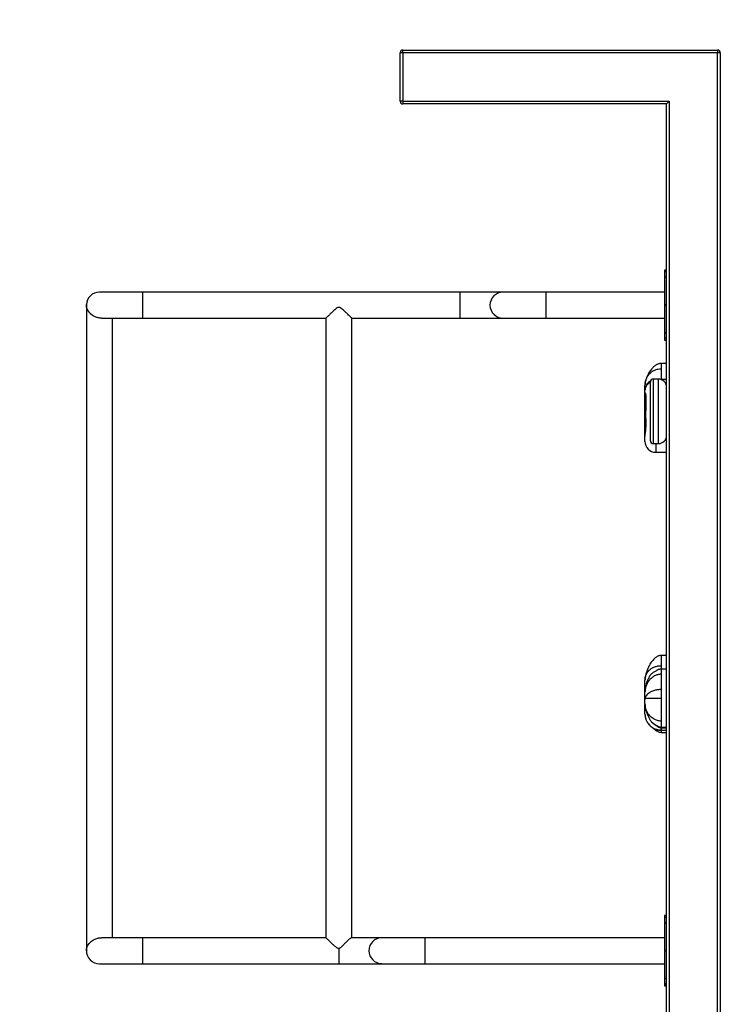
# Model space of a CAD drawing. Units: millimetres. Extents: x -1493 to 9720, y 1660 to 11391.
# Drawn here: x 2768 to 4070, y 7347 to 9177 of the extents above; entities that cross this region are included whole.
import ezdxf

# ---------------------------------------------------------------- set-up
doc = ezdxf.new("R2010")
doc.units = ezdxf.units.MM
doc.header["$PDSIZE"] = -1
doc.layers.add('TIPTAP', color=6, linetype='Continuous')
doc.layers.add('TIPTAP_DIM', color=9, linetype='Continuous')
doc.dimstyles.new('0000000028386F98', dxfattribs={"dimscale": 100, "dimtxt": 1, "dimasz": 1, "dimexe": 1, "dimexo": 1, "dimgap": 1, "dimtad": 1, "dimdec": 0, "dimtxsty": 'Standard', "dimblk": 'OBLIQUE', "dimcen": 2.5, "dimdle": 1, "dimadec": 0, "dimazin": 0, "dimtfac": 1, "dimtdec": 0, "dimtmove": 0, "dimatfit": 3, "dimldrblk": 'OBLIQUE', "dimfxl": 1, "dimfxlon": 1, "dimarcsym": 0})

# ---------------------------------------------------------------- blocks, each defined once
blk = doc.blocks.new('CON203_top')
at = {"layer": 'TIPTAP'}
for p, q in [((-898.3, 2305), (-898.3, 2310)), ((-898.3, 2310), (-313.3, 2310)), ((-313.3, 2310), (-313.3, 2305)), ((-903.3, 2215), (-903.3, 2305)), ((-898.3, 2305), (-903.3, 2305)), ((-313.3, 2305), (-898.3, 2305)), ((-898.3, 2305), (-898.3, 2215)), ((-313.3, -65), (-313.3, 2305)), ((-308.3, 2305), (-313.3, 2305)), ((-308.3, 2305), (-308.3, -65)), ((-898.3, 2215), (-903.3, 2215)), ((-898.3, 2215), (-403.3, 2215)), ((-898.3, 2215), (-898.3, 2210)), ((-403.3, 2215), (-408.3, 2210)), ((-403.3, 2215), (-403.3, 25)), ((-408.3, 2210), (-898.3, 2210)), ((-408.3, 30), (-408.3, 2210)), ((-408.3, 1901.2), (-412.3, 1901.2)), ((-412.3, 1901.2), (-412.3, 1900.8)), ((-408.3, 1900.8), (-412.3, 1900.8)), ((-412.3, 1900.8), (-412.3, 1897.6)), ((-408.3, 1897.6), (-412.3, 1897.6)), ((-412.3, 1897.6), (-412.3, 1887.6)), ((-408.3, 1887.6), (-412.3, 1887.6)), ((-412.3, 1887.6), (-412.3, 1836.2)), ((-1382.3, 1860), (-1462.3, 1860)), ((-792.3, 1860), (-1382.3, 1860)), ((-1382.3, 1860), (-1382.3, 1811.7)), ((-712.3, 1860), (-792.3, 1860)), ((-792.3, 1860), (-792.3, 1811.7)), ((-632.3, 1860), (-712.3, 1860)), ((-412.3, 1860), (-632.3, 1860)), ((-632.3, 1860), (-632.3, 1811.7)), ((-1486.4, 1836.9), (-1486.4, 1835.9)), ((-1486.4, 1836.9), (-1486.4, 1836.9)), ((-1486.4, 1835.9), (-1486.4, 635.9)), ((-408.3, 1836.2), (-412.3, 1836.2)), ((-412.3, 1836.2), (-412.3, 1835.5)), ((-408.3, 1835.5), (-412.3, 1835.5)), ((-412.3, 1835.5), (-412.3, 1784.2)), ((-1458.7, 1811.7), (-1382.3, 1811.7)), ((-1438.1, 660), (-1438.1, 1811.7)), ((-1382.3, 1811.7), (-1041.4, 1811.7)), ((-1041.4, 1811.8), (-1041.4, 659.9)), ((-993.2, 1811.7), (-792.3, 1811.7)), ((-993.1, 660), (-993.1, 1811.7)), ((-792.3, 1811.7), (-712.3, 1811.7)), ((-712.3, 1811.7), (-632.3, 1811.7)), ((-632.3, 1811.7), (-412.3, 1811.7)), ((-408.3, 1784.2), (-412.3, 1784.2)), ((-412.3, 1784.2), (-412.3, 1774.2)), ((-408.3, 1774.2), (-412.3, 1774.2)), ((-412.3, 1774.2), (-412.3, 1771)), ((-408.3, 1771), (-412.3, 1771)), ((-412.3, 1771), (-412.3, 1770.6)), ((-412.3, 1770.6), (-408.3, 1770.6)), ((-408.3, 1727.5), (-418.3, 1727.5)), ((-448.3, 1686.2), (-448.1, 1688.6)), ((-438.3, 1583.5), (-438.3, 1693.5)), ((-423.3, 1698.5), (-433.3, 1698.5)), ((-433.3, 1698.5), (-433.3, 1578.5)), ((-423.3, 1578.5), (-423.3, 1698.5)), ((-408.3, 1697.9), (-419.3, 1697.9)), ((-448.3, 1590.3), (-448.3, 1590.3)), ((-433.3, 1578.5), (-423.3, 1578.5)), ((-428.3, 1562.4), (-408.3, 1562.4)), ((-408.3, 1184.7), (-418.3, 1184.7)), ((-418.3, 1184.7), (-418.3, 1184.6)), ((-418.3, 1165.7), (-418.3, 1159.5)), ((-408.3, 1159.5), (-418.3, 1159.5)), ((-448.3, 1093.3), (-448.2, 1092.9)), ((-448.3, 1075.8), (-448.1, 1074.2)), ((-418.3, 1051.4), (-408.3, 1051.4)), ((-418.3, 1050.1), (-408.3, 1050.1)), ((-418.3, 1045.7), (-408.3, 1045.7)), ((-418.3, 1041.7), (-408.3, 1041.7)), ((-408.3, 701.2), (-412.3, 701.2)), ((-412.3, 701.2), (-412.3, 700.8)), ((-408.3, 700.8), (-412.3, 700.8)), ((-412.3, 700.8), (-412.3, 697.6)), ((-408.3, 697.6), (-412.3, 697.6)), ((-412.3, 697.6), (-412.3, 687.6)), ((-408.3, 687.6), (-412.3, 687.6)), ((-412.3, 687.6), (-412.3, 636.2)), ((-1382.3, 660), (-1458.7, 660)), ((-1041.4, 660), (-1382.3, 660)), ((-1382.3, 660), (-1382.3, 611.7)), ((-937.3, 660), (-993.5, 660)), ((-857.3, 660), (-937.3, 660)), ((-412.3, 660), (-857.3, 660)), ((-857.3, 660), (-857.3, 611.7)), ((-1017.3, 639.9), (-1017.3, 611.7)), ((-408.3, 636.2), (-412.3, 636.2)), ((-412.3, 636.2), (-412.3, 635.5)), ((-408.3, 635.5), (-412.3, 635.5)), ((-412.3, 635.5), (-412.3, 584.2)), ((-1462.3, 611.7), (-1382.3, 611.7)), ((-1382.3, 611.7), (-1017.3, 611.7)), ((-1017.3, 611.7), (-937.3, 611.7)), ((-937.3, 611.7), (-857.3, 611.7)), ((-857.3, 611.7), (-412.3, 611.7)), ((-408.3, 584.2), (-412.3, 584.2)), ((-412.3, 584.2), (-412.3, 574.2)), ((-408.3, 574.2), (-412.3, 574.2)), ((-412.3, 574.2), (-412.3, 571)), ((-408.3, 571), (-412.3, 571)), ((-412.3, 571), (-412.3, 570.6)), ((-412.3, 570.6), (-408.3, 570.6))]:
    blk.add_line(p, q, dxfattribs=at)
for centre, radius, start, end in [((-898.3, 2305), 5, 90, 180), ((-313.3, 2305), 5, 0, 90), ((-898.3, 2215), 5, 180, 270), ((-1462.3, 1835.9), 24.2, 90, 177.6268), ((-712.3, 1835.9), 24.1, 90, 270), ((-433.3, 1693.5), 5, 90, 180), ((-423.3, 1683.5), 15, 0, 90), ((-423.3, 1593.5), 15, 270, 0), ((-428.3, 1582.5), 20, 179.9475, 270.0895), ((-433.3, 1583.5), 5, 180, 270), ((-937.3, 635.9), 24.1, 90, 270), ((-1462.3, 635.9), 24.2, 180, 270)]:
    blk.add_arc(centre, radius, start, end, dxfattribs=at)
for points, knots in [([(-1486.4, 1835.9), (-1486.4, 1835.9), (-1486.4, 1836.2), (-1486.4, 1836.5), (-1486.4, 1836.9)], [0, 0, 0, 0, 0.023372, 1, 1, 1, 1]), ([(-1458.5, 1811.7), (-1458.6, 1811.7), (-1459.6, 1811.6), (-1461.7, 1811.9), (-1464.6, 1812.3), (-1467.5, 1813.2), (-1470.4, 1814.3), (-1473.5, 1815.9), (-1476.8, 1818), (-1480.1, 1821), (-1483, 1824.4), (-1485, 1828.2), (-1486.2, 1832.1), (-1486.4, 1834.6), (-1486.4, 1835.8), (-1486.4, 1835.9)], [0, 0, 0, 0, 0.003613, 0.065665, 0.124372, 0.184459, 0.250168, 0.317203, 0.415593, 0.516813, 0.64096, 0.768688, 0.88292, 0.999279, 1, 1, 1, 1]), ([(-993.2, 1811.7), (-993.2, 1811.7), (-993.2, 1811.7), (-993.6, 1812), (-994.3, 1812.7), (-995.4, 1813.8), (-997, 1815.4), (-999.4, 1817.7), (-1002.5, 1820.7), (-1006, 1824), (-1009.5, 1827.1), (-1012.4, 1829.6), (-1014.8, 1831.2), (-1016.7, 1831.9), (-1018.6, 1831.7), (-1020.9, 1830.6), (-1023.6, 1828.5), (-1027.1, 1825.4), (-1030.2, 1822.4), (-1033, 1819.8), (-1035.1, 1817.8), (-1037.1, 1815.8), (-1038.9, 1814.1), (-1040.2, 1812.9), (-1041, 1812.1), (-1041.4, 1811.7), (-1041.4, 1811.7), (-1041.4, 1811.8)], [0, 0, 0, 0, 0.015234, 0.050534, 0.08358, 0.117398, 0.163712, 0.211355, 0.275154, 0.340747, 0.392583, 0.445104, 0.474356, 0.493336, 0.51253, 0.537312, 0.582934, 0.629488, 0.70356, 0.741808, 0.780044, 0.825318, 0.87163, 0.908791, 0.946947, 0.984158, 1, 1, 1, 1]), ([(-418.3, 1727.5), (-419.2, 1727.4), (-421, 1727.3), (-423.4, 1726.7), (-425.6, 1725.8), (-427.5, 1724.8), (-429.2, 1723.6), (-430.8, 1722.4), (-432.6, 1720.9), (-434.6, 1719), (-436.7, 1716.5), (-438.8, 1713.6), (-441.1, 1710), (-443.2, 1706), (-444.7, 1702.6), (-445.8, 1699.8), (-446.4, 1697.8), (-447, 1695.8), (-447.5, 1693.8), (-447.9, 1691.7), (-448.2, 1689.5), (-448.2, 1688.3), (-448.3, 1687.7)], [0, 0, 0, 0, 0.048378, 0.09361, 0.135029, 0.171967, 0.213385, 0.24903, 0.28316, 0.345621, 0.401999, 0.471548, 0.556799, 0.650169, 0.727886, 0.774878, 0.823399, 0.850129, 0.885353, 0.935311, 0.965698, 1, 1, 1, 1]), ([(-418.3, 1727.4), (-418.3, 1727.4), (-418.3, 1727.5), (-418.3, 1726.6), (-418.3, 1725), (-418.3, 1722.8), (-418.3, 1720.3), (-418.3, 1718.5), (-418.3, 1717.6)], [0, 0, 0, 0, 0.0449422, 0.2313091, 0.4210126, 0.6143101, 0.8085206, 1, 1, 1, 1]), ([(-448.1, 1688.6), (-448, 1689.8), (-447.8, 1692.9), (-446.4, 1697.9), (-443.8, 1703.3), (-440.1, 1708.1), (-435.6, 1712.2), (-430.3, 1715.2), (-424.5, 1717.2), (-420.4, 1717.5), (-418.3, 1717.6)], [0, 0, 0, 0, 0.077753, 0.209561, 0.340891, 0.472721, 0.603939, 0.735979, 0.867258, 1, 1, 1, 1]), ([(-418.3, 1717.6), (-418.3, 1715.1), (-418.3, 1710.1), (-418.3, 1703.5), (-418.3, 1699.1), (-418.3, 1697.9)], [0, 0, 0, 0, 0.41799, 0.836004, 1, 1, 1, 1]), ([(-438, 1695.1), (-438.6, 1694.8), (-440.1, 1693.9), (-442.1, 1692.2), (-444.2, 1689.8), (-446.2, 1686.5), (-447.5, 1683.1), (-448.2, 1679.9), (-448.3, 1678.1), (-448.3, 1677.2)], [0, 0, 0, 0, 0.100442, 0.228111, 0.369265, 0.545878, 0.757077, 0.874408, 1, 1, 1, 1]), ([(-438.3, 1692.6), (-438.7, 1692.4), (-440.2, 1691.7), (-442.5, 1689.9), (-445, 1687.2), (-446.9, 1684.1), (-448.1, 1680.7), (-448.2, 1678.4), (-448.3, 1677.2)], [0, 0, 0, 0, 0.061313, 0.248649, 0.436946, 0.624159, 0.812342, 1, 1, 1, 1]), ([(-448.3, 1677.6), (-448.3, 1678.3), (-448.3, 1681.4), (-448.3, 1684.1), (-448.3, 1686.2)], [0, 0, 0, 0, 0.25321, 1, 1, 1, 1]), ([(-448.3, 1670.3), (-448.3, 1670.7), (-448.3, 1671.5), (-448.3, 1673.1), (-448.3, 1675), (-448.3, 1676.5), (-448.3, 1677.2)], [0, 0, 0, 0, 0.248112, 0.496116, 0.74794, 1, 1, 1, 1]), ([(-446.4, 1610.4), (-446.4, 1611.7), (-446.3, 1614.4), (-446.3, 1618.7), (-446.4, 1623.1), (-446.5, 1628.3), (-446.5, 1634.2), (-446.4, 1640.3), (-446.3, 1645.9), (-446.2, 1650.8), (-446.1, 1655.3), (-446.1, 1659.7), (-446.2, 1663.8), (-446.3, 1667.3), (-446.5, 1669.9), (-446.9, 1671.6), (-447.4, 1672.5), (-447.8, 1672.5), (-448.2, 1671.7), (-448.3, 1670.8), (-448.3, 1670.3), (-448.3, 1670.3)], [0, 0, 0, 0, 0.048833, 0.09769, 0.147788, 0.197901, 0.268762, 0.340422, 0.394647, 0.450462, 0.504697, 0.56019, 0.622008, 0.685144, 0.736375, 0.788966, 0.840259, 0.893248, 0.946059, 0.999677, 1, 1, 1, 1]), ([(-448.3, 1660.2), (-448.3, 1660.2), (-448.3, 1661.5), (-448.3, 1664.2), (-448.3, 1667.6), (-448.3, 1669.5), (-448.3, 1670.3)], [0, 0, 0, 0, 0.009315, 0.375068, 0.741476, 1, 1, 1, 1]), ([(-448.3, 1590.3), (-448.3, 1590.3), (-448.3, 1590.5), (-448.3, 1591.9), (-448.3, 1593.8), (-448.3, 1596.1), (-448.3, 1599.1), (-448.3, 1603.2), (-448.3, 1608.4), (-448.3, 1613.9), (-448.3, 1619.6), (-448.3, 1625.8), (-448.3, 1632.3), (-448.3, 1638.9), (-448.3, 1645.1), (-448.3, 1650.6), (-448.3, 1654.7), (-448.3, 1657.7), (-448.3, 1659.4), (-448.3, 1660.2)], [0, 0, 0, 0, 0.065965, 0.131924, 0.179552, 0.227345, 0.27493, 0.339779, 0.404637, 0.463183, 0.521754, 0.585697, 0.649643, 0.718281, 0.786862, 0.850633, 0.914435, 0.957187, 1, 1, 1, 1]), ([(-448.3, 1660.2), (-448.2, 1659.6), (-448.1, 1658.4), (-447.2, 1657), (-446.4, 1656.3), (-446.1, 1656.1)], [0, 0, 0, 0, 0.425827, 0.852844, 1, 1, 1, 1]), ([(-448.3, 1660.2), (-448.2, 1659.2), (-448.1, 1657.1), (-447.2, 1654.7), (-446.4, 1653.5), (-446.2, 1653.2)], [0, 0, 0, 0, 0.428322, 0.85784, 1, 1, 1, 1]), ([(-448.3, 1590.3), (-448.3, 1590.3), (-448.3, 1590.8), (-448.3, 1592), (-448.1, 1594.2), (-447.8, 1596.6), (-447.3, 1599.9), (-446.7, 1604.3), (-446.5, 1608.3), (-446.4, 1610.4)], [0, 0, 0, 0, 0.001071, 0.135228, 0.269395, 0.407448, 0.545484, 0.769497, 1, 1, 1, 1]), ([(-448.3, 1582.5), (-448.3, 1582.5), (-448.3, 1582.4), (-448.3, 1582.9), (-448.3, 1584), (-448.3, 1586.1), (-448.3, 1588.5), (-448.3, 1589.9), (-448.3, 1590.3)], [0, 0, 0, 0, 0.082836, 0.195373, 0.308714, 0.608318, 0.909109, 1, 1, 1, 1]), ([(-428.3, 1578.5), (-428.3, 1577.5), (-428.3, 1574.7), (-428.3, 1570.7), (-428.3, 1567.4), (-428.3, 1565.2), (-428.3, 1563.7), (-428.3, 1562.6), (-428.3, 1562.5), (-428.3, 1562.5)], [0, 0, 0, 0, 0.1198303, 0.3249889, 0.5285843, 0.6334961, 0.7383511, 0.8744582, 1, 1, 1, 1]), ([(-418.3, 1184.7), (-419.2, 1184.7), (-421, 1184.6), (-423.4, 1183.8), (-425.6, 1182.8), (-427.5, 1181.6), (-429.3, 1180.3), (-431, 1178.7), (-433, 1176.7), (-435.4, 1173.8), (-437.9, 1170.2), (-440, 1166.6), (-441.6, 1163.4), (-442.7, 1161), (-443.3, 1159.4), (-443.8, 1158.3), (-444.2, 1157.4), (-444.8, 1155.8), (-445.6, 1153.4), (-446.5, 1150.6), (-447.2, 1147.9), (-447.7, 1145.2), (-448.2, 1142.2), (-448.3, 1140.1), (-448.3, 1138.9)], [0, 0, 0, 0, 0.045973, 0.089051, 0.128735, 0.164276, 0.204183, 0.241198, 0.282258, 0.351316, 0.42885, 0.504007, 0.564405, 0.609289, 0.638898, 0.651465, 0.669022, 0.694032, 0.744352, 0.807552, 0.846193, 0.891755, 0.942875, 1, 1, 1, 1]), ([(-418.3, 1184.6), (-418.3, 1184.6), (-418.3, 1184.5), (-418.3, 1182.9), (-418.3, 1180.4), (-418.3, 1177.2), (-418.3, 1173.6), (-418.3, 1169.7), (-418.3, 1167), (-418.3, 1165.7)], [0, 0, 0, 0, 0.124799, 0.268542, 0.411276, 0.556566, 0.704608, 0.85335, 1, 1, 1, 1]), ([(-448.3, 1138.9), (-448.2, 1140.6), (-448, 1144), (-446.4, 1148.9), (-443.8, 1153.5), (-440.1, 1157.6), (-435.6, 1161.1), (-430.3, 1163.7), (-424.5, 1165.3), (-420.4, 1165.6), (-418.3, 1165.7)], [0, 0, 0, 0, 0.124919, 0.249986, 0.3746, 0.499687, 0.624194, 0.749482, 0.874047, 1, 1, 1, 1]), ([(-418.3, 1159.5), (-419.1, 1159.4), (-420.8, 1159.3), (-423.6, 1158.2), (-426.6, 1156.7), (-429.5, 1155), (-432, 1153.6), (-434.1, 1152.1), (-436.3, 1150.6), (-438.3, 1148.5), (-439.9, 1145.9), (-441.5, 1142.8), (-443.1, 1139.4), (-444.9, 1135.7), (-445.9, 1132), (-446.8, 1128.5), (-447.6, 1124.9), (-448.2, 1120.8), (-448.3, 1117.8), (-448.3, 1116.2)], [0, 0, 0, 0, 0.042247, 0.087633, 0.155425, 0.216003, 0.265269, 0.304103, 0.352504, 0.401324, 0.454701, 0.511497, 0.584656, 0.653896, 0.725605, 0.781386, 0.844444, 0.917101, 1, 1, 1, 1]), ([(-418.3, 1159.5), (-418.3, 1159.5), (-418.3, 1159.5), (-418.3, 1159.1), (-418.3, 1158.2), (-418.3, 1156.3), (-418.3, 1153.3), (-418.3, 1151), (-418.3, 1149.7)], [0, 0, 0, 0, 0.042615, 0.129368, 0.223039, 0.440231, 0.70093, 1, 1, 1, 1]), ([(-418.3, 1149.7), (-419.4, 1149.7), (-421.5, 1149.6), (-424.7, 1149), (-427.7, 1148), (-430.5, 1146.7), (-433.3, 1145.1), (-436.6, 1142.6), (-440.3, 1138.9), (-443.8, 1133.8), (-446.4, 1128.2), (-448, 1122.3), (-448.2, 1118.3), (-448.3, 1116.2)], [0, 0, 0, 0, 0.063117, 0.124844, 0.186454, 0.247907, 0.31044, 0.372935, 0.498045, 0.622581, 0.748975, 0.874056, 1, 1, 1, 1]), ([(-448.3, 1116.6), (-448.3, 1118.3), (-448.3, 1123), (-448.3, 1130.5), (-448.3, 1136.1), (-448.3, 1138.9)], [0, 0, 0, 0, 0.2204692, 0.6092924, 1, 1, 1, 1]), ([(-418.3, 1149.7), (-418.3, 1146.9), (-418.3, 1142.6), (-418.3, 1137.2), (-418.3, 1133.6), (-418.3, 1130.5), (-418.3, 1128.1), (-418.3, 1126), (-418.3, 1123.6), (-418.3, 1122.2), (-418.3, 1121.3)], [0, 0, 0, 0, 0.222998, 0.33506, 0.447039, 0.536957, 0.626822, 0.72054, 0.814331, 1, 1, 1, 1]), ([(-418.3, 1121.3), (-419.4, 1121.3), (-421.6, 1121.2), (-424.8, 1120.9), (-427.8, 1120.4), (-431, 1119.6), (-434.3, 1118.5), (-437.4, 1117), (-440.7, 1115.1), (-443.8, 1112.7), (-446.3, 1109.7), (-448, 1106.6), (-448.2, 1104.7), (-448.3, 1103.7)], [0, 0, 0, 0, 0.0623114, 0.1240556, 0.185164, 0.2468792, 0.3297251, 0.4133931, 0.4966689, 0.621501, 0.7483444, 0.8735448, 1, 1, 1, 1]), ([(-418.3, 1121.3), (-418.3, 1120.9), (-418.3, 1120.1), (-418.3, 1118.8), (-418.3, 1117.6), (-418.3, 1116.5), (-418.3, 1115.6), (-418.3, 1114.6), (-418.3, 1113.5), (-418.3, 1112.3), (-418.3, 1110.4), (-418.3, 1107.9), (-418.3, 1105.8), (-418.3, 1104.7)], [0, 0, 0, 0, 0.153221, 0.286165, 0.395577, 0.44178, 0.483603, 0.523284, 0.564628, 0.612407, 0.670114, 0.816911, 1, 1, 1, 1]), ([(-448.3, 1103.7), (-448.3, 1105.6), (-448.3, 1109.3), (-448.3, 1113.9), (-448.3, 1116.2)], [0, 0, 0, 0, 0.495653, 1, 1, 1, 1]), ([(-418.3, 1104.7), (-419.4, 1104.7), (-421.7, 1104.7), (-425, 1104.7), (-428.2, 1104.7), (-431.4, 1104.7), (-434.7, 1104.7), (-437.9, 1104.7), (-441, 1104.7), (-444, 1104.7), (-446.4, 1104.5), (-448, 1104.1), (-448.2, 1103.9), (-448.3, 1103.7)], [0, 0, 0, 0, 0.064246, 0.127749, 0.19033, 0.253198, 0.337015, 0.421007, 0.503987, 0.62734, 0.751751, 0.874402, 1, 1, 1, 1]), ([(-448.3, 1094.6), (-448.3, 1097.4), (-448.3, 1100.5), (-448.3, 1103.4), (-448.3, 1103.7)], [0, 0, 0, 0, 0.885292, 1, 1, 1, 1]), ([(-418.3, 1104.7), (-418.3, 1102.6), (-418.3, 1099.3), (-418.3, 1094.7), (-418.3, 1090.5), (-418.3, 1086.5), (-418.3, 1082.6), (-418.3, 1079.2), (-418.3, 1075.4), (-418.3, 1069.7), (-418.3, 1065.5), (-418.3, 1062.6)], [0, 0, 0, 0, 0.1881968, 0.2834205, 0.3785657, 0.5039625, 0.5691961, 0.6344682, 0.7250734, 0.8157488, 1, 1, 1, 1]), ([(-448.3, 1094.6), (-448.3, 1093.6), (-448.2, 1091.6), (-447.9, 1089), (-447.5, 1086.8), (-447.1, 1084.7), (-446.5, 1082.4), (-445.8, 1080.4), (-445.2, 1078.7), (-444.8, 1077.5), (-444.5, 1076.8), (-444.3, 1076.1), (-443.9, 1075), (-443.2, 1073.6), (-442.3, 1071.7), (-441, 1069.5), (-439.8, 1067.1), (-438.7, 1064.9), (-437.6, 1063), (-436.5, 1061.6), (-435.5, 1060.5), (-434.3, 1059.6), (-433.2, 1058.8), (-432.1, 1058), (-431, 1057.2), (-429.5, 1056.3), (-427.6, 1055.1), (-425, 1053.6), (-422.4, 1052.4), (-420.1, 1051.6), (-418.9, 1051.5), (-418.3, 1051.4)], [0, 0, 0, 0, 0.0583436, 0.1048274, 0.1410781, 0.1796759, 0.224597, 0.2664903, 0.2989197, 0.3242068, 0.3358421, 0.3456013, 0.3653505, 0.3949469, 0.4338402, 0.4782344, 0.5280076, 0.580379, 0.6154851, 0.6460662, 0.6720307, 0.6951376, 0.7184063, 0.7411847, 0.762786, 0.7884651, 0.8271878, 0.8788659, 0.9403029, 0.9712401, 1, 1, 1, 1]), ([(-418.3, 1062.6), (-419.5, 1062.7), (-421.9, 1062.8), (-425.3, 1063.5), (-428.6, 1064.7), (-431.9, 1066.4), (-435.1, 1068.5), (-438.1, 1071.2), (-441.2, 1074.5), (-444, 1078.7), (-446.4, 1083.8), (-448, 1089.1), (-448.2, 1092.8), (-448.3, 1094.6)], [0, 0, 0, 0, 0.062967, 0.12669, 0.190883, 0.254801, 0.33947, 0.423067, 0.50516, 0.62842, 0.752326, 0.874463, 1, 1, 1, 1]), ([(-448.3, 1075.8), (-448.3, 1075.9), (-448.3, 1076.2), (-448.3, 1077.3), (-448.3, 1078.5), (-448.3, 1079.9), (-448.3, 1080.5), (-448.3, 1081.7), (-448.3, 1083.9), (-448.3, 1087.2), (-448.3, 1090.2), (-448.3, 1091.9), (-448.3, 1092.2)], [0, 0, 0, 0, 0.09025, 0.183093, 0.352812, 0.405511, 0.458971, 0.482633, 0.575971, 0.761978, 0.951042, 1, 1, 1, 1]), ([(-448.3, 1074.3), (-448.2, 1073.1), (-448, 1070.9), (-447.3, 1067.9), (-446.5, 1065.4), (-445.6, 1063.2), (-444.5, 1061), (-442.9, 1058.5), (-440.8, 1055.8), (-438, 1053), (-434.7, 1050.5), (-431.1, 1048.5), (-427.2, 1047), (-422.9, 1045.9), (-419.9, 1045.8), (-418.3, 1045.7)], [0, 0, 0, 0, 0.078387, 0.146397, 0.204258, 0.251287, 0.302074, 0.36503, 0.440719, 0.52799, 0.627574, 0.71046, 0.799614, 0.896382, 1, 1, 1, 1]), ([(-448.1, 1074.2), (-448.1, 1072.8), (-447.8, 1069.5), (-446.2, 1064.4), (-443.4, 1059.2), (-439.7, 1054.7), (-435.1, 1051), (-429.9, 1048.3), (-424.2, 1046.5), (-420.3, 1046.3), (-418.3, 1046.2)], [0, 0, 0, 0, 0.09412, 0.223684, 0.35258, 0.482223, 0.611205, 0.740647, 0.870054, 1, 1, 1, 1]), ([(-436.6, 1061.7), (-436.4, 1061.4), (-435.6, 1060.3), (-434.1, 1059), (-432.6, 1057.8), (-431.4, 1056.9), (-430.3, 1056.1), (-428.8, 1055), (-426.9, 1053.7), (-424.5, 1052.2), (-422.1, 1051), (-420, 1050.2), (-418.9, 1050.2), (-418.3, 1050.1)], [0, 0, 0, 0, 0.0541148, 0.1941629, 0.2622356, 0.3261697, 0.3856812, 0.4638821, 0.5695953, 0.7015636, 0.8521782, 0.9277848, 1, 1, 1, 1]), ([(-418.3, 1062.6), (-418.3, 1061.6), (-418.3, 1059.6), (-418.3, 1056.9), (-418.3, 1054.8), (-418.3, 1053.3), (-418.3, 1052.5), (-418.3, 1052), (-418.3, 1051.7), (-418.3, 1051.4), (-418.3, 1051.4), (-418.3, 1051.4)], [0, 0, 0, 0, 0.245892, 0.458862, 0.632238, 0.734035, 0.81394, 0.848816, 0.882244, 0.94973, 1, 1, 1, 1]), ([(-433.2, 1049.8), (-433.1, 1049.7), (-432.7, 1049.1), (-431.7, 1048.2), (-430.3, 1047.1), (-428.8, 1046), (-427.1, 1044.9), (-425.2, 1043.8), (-423.2, 1042.8), (-420.9, 1041.9), (-419.2, 1041.8), (-418.3, 1041.7)], [0, 0, 0, 0, 0.016516, 0.133512, 0.216955, 0.322692, 0.455952, 0.576204, 0.71219, 0.858587, 1, 1, 1, 1]), ([(-418.3, 1051.4), (-418.3, 1051.2), (-418.3, 1050.7), (-418.3, 1050.1), (-418.3, 1050.2), (-418.3, 1050.2)], [0, 0, 0, 0, 0.309054, 0.901573, 1, 1, 1, 1]), ([(-418.3, 1050.1), (-418.3, 1049.3), (-418.3, 1047.5), (-418.3, 1046.6), (-418.3, 1046.2)], [0, 0, 0, 0, 0.488405, 1, 1, 1, 1]), ([(-418.3, 1046.2), (-418.3, 1045.9), (-418.3, 1045.6), (-418.3, 1045.8), (-418.3, 1045.8)], [0, 0, 0, 0, 0.908208, 1, 1, 1, 1]), ([(-418.3, 1045.7), (-418.3, 1045.6), (-418.3, 1045.1), (-418.3, 1044.2), (-418.3, 1043.3), (-418.3, 1042.6), (-418.3, 1041.9), (-418.3, 1041.6), (-418.3, 1041.7), (-418.3, 1041.7)], [0, 0, 0, 0, 0.056555, 0.191703, 0.318418, 0.447692, 0.589241, 0.929241, 1, 1, 1, 1]), ([(-1486.4, 635.9), (-1486.4, 635.9), (-1486.4, 637.1), (-1486.2, 639.6), (-1485, 643.4), (-1483, 647.2), (-1480.2, 650.7), (-1476.8, 653.6), (-1473.6, 655.8), (-1470.4, 657.4), (-1467.5, 658.5), (-1464.6, 659.4), (-1461.7, 659.8), (-1459.6, 660.1), (-1458.6, 660), (-1458.5, 660)], [0, 0, 0, 0, 0.000721, 0.114905, 0.231179, 0.355364, 0.482907, 0.581359, 0.682401, 0.748117, 0.815069, 0.873779, 0.933794, 0.993968, 1, 1, 1, 1]), ([(-1017.3, 639.9), (-1017.8, 640), (-1019.1, 640.1), (-1021.7, 641.7), (-1024.9, 644.4), (-1028.5, 647.6), (-1031.9, 650.8), (-1034.7, 653.6), (-1037.1, 655.9), (-1038.9, 657.6), (-1040.2, 658.8), (-1041, 659.6), (-1041.4, 660), (-1041.4, 660), (-1041.4, 659.9)], [0, 0, 0, 0, 0.033129, 0.091094, 0.206904, 0.325238, 0.440695, 0.558473, 0.649967, 0.743598, 0.817806, 0.893996, 0.968302, 1, 1, 1, 1]), ([(-993.6, 659.9), (-993.6, 660), (-993.8, 660), (-994.6, 659.6), (-995.7, 658.9), (-997.1, 657.9), (-998.9, 656.4), (-1001.3, 654.2), (-1004, 651.6), (-1006.5, 649), (-1008.9, 646.5), (-1011.3, 644), (-1013.4, 641.9), (-1015.2, 640.5), (-1016.4, 640), (-1017.1, 639.9), (-1017.3, 639.9)], [0, 0, 0, 0, 0.030746, 0.104221, 0.17994, 0.252204, 0.326042, 0.436923, 0.550916, 0.638224, 0.725564, 0.815305, 0.904918, 0.951723, 0.983277, 1, 1, 1, 1])]:
    blk.add_open_spline(points, degree=3, knots=knots, dxfattribs=at)
blk = doc.blocks.new('_Oblique')
at = {"color": 0, "linetype": 'ByBlock', "lineweight": -2}
blk.add_line((-0.5, -0.5), (0.5, 0.5), dxfattribs=at)
blk = doc.blocks.new('*D7')
at = {"layer": 'Defpoints', "color": 0, "transparency": 16777216}
for p in [(3773, 11290.5), (-1277.8, 2380.5), (5160.5, 2380.5)]:
    blk.add_point(p, dxfattribs=at)
at = {"layer": 'TIPTAP_DIM', "color": 0, "linetype": 'ByBlock', "lineweight": -2, "transparency": 16777216}
for p, q in [((-1277.8, 11390.5), (-1277.8, 2280.5)), ((-1177.8, 11290.5), (-1377.8, 11290.5)), ((-1177.8, 2380.5), (-1377.8, 2380.5))]:
    blk.add_line(p, q, dxfattribs=at)
at = {"layer": 'TIPTAP_DIM', "color": 0, "lineweight": -2, "transparency": 16777216, "xscale": 100, "yscale": 100, "zscale": 100}
for p, rotation in [((-1277.8, 11290.5), 90), ((-1277.8, 2380.5), 270)]:
    blk.add_blockref('_Oblique', p, dxfattribs=dict(at, rotation=rotation))
at = {"layer": 'TIPTAP_DIM', "color": 0, "transparency": 16777216, "insert": (-1427.8, 6835.5), "char_height": 100, "attachment_point": 5, "rotation": 90}
blk.add_mtext('8910', dxfattribs=at)

msp = doc.modelspace()

# ---------------------------------------------------------------- block references
msp.add_blockref('CON203_top', (4378.8, 6810.5))

# ---------------------------------------------------------------- dimensions: what is measured, and where the dimension line sits
at = {"layer": 'TIPTAP_DIM'}
dim = msp.add_linear_dim(base=(-1277.8, 2380.5), p1=(3773, 11290.5), p2=(5160.5, 2380.5), angle=90, dimstyle='0000000028386F98', dxfattribs=at)
dim.commit()
dim.dimension.update_dxf_attribs({"geometry": '*D7', "text_midpoint": (-1427.8, 6835.5)})

doc.saveas('drawing.dxf')
